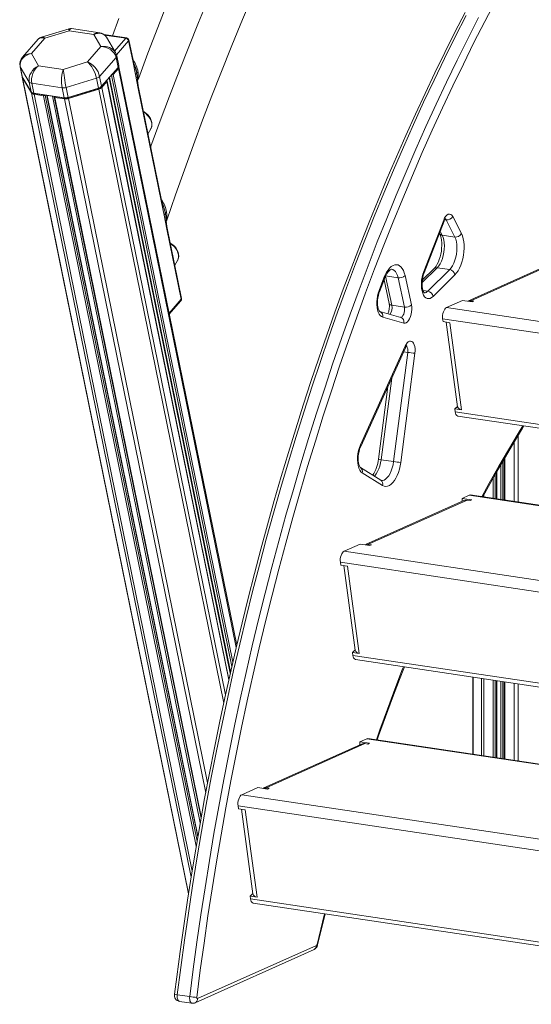
# Model space of a CAD drawing. Units: millimetres. Extents: x -5824 to 12130, y -4837 to 2561.
# Drawn here: x 5625 to 6014, y -4459 to -3710 of the extents above; entities that cross this region are included whole.
import ezdxf

# ---------------------------------------------------------------- set-up
doc = ezdxf.new("R2010")
doc.units = ezdxf.units.MM

msp = doc.modelspace()

# ---------------------------------------------------------------- linework, layer by layer
at = {"color": 7, "linetype": 'Continuous', "lineweight": 15}
for p, q in [((5662.22, -3717.08), (5641.31, -3723.47)), ((5662.19, -3718.69), (5643.79, -3724.32)), ((5681, -3721.5), (5662.19, -3718.69)), ((5685.47, -3720.13), (5664.07, -3716.94)), ((5638.82, -3725.09), (5626.88, -3738.75)), ((5643.79, -3724.32), (5633.57, -3736.01)), ((5686.45, -3730.7), (5681, -3721.5)), ((5706.05, -3724.01), (5688.6, -3721.4)), ((5697.42, -3735.06), (5690.63, -3723.61)), ((5710.59, -3741.5), (5707.48, -3726.25)), ((5710.83, -3740.93), (5707.71, -3725.59)), ((5676.23, -3742.39), (5686.45, -3730.7)), ((5633.57, -3736.01), (5639.02, -3745.21)), ((5657.83, -3748.02), (5676.23, -3742.39)), ((5697.97, -3738.98), (5685.42, -3753.35)), ((5697.97, -3738.98), (5699.5, -3746.48)), ((5699.96, -3745.16), (5698.43, -3737.67)), ((5710.59, -3741.5), (5712.72, -3752)), ((5711.53, -3743.84), (5710.83, -3741.04)), ((5624.98, -3745.7), (5626.51, -3753.2)), ((5631.96, -3757.6), (5625.12, -3746.06)), ((5625.12, -3746.06), (5626.65, -3753.55)), ((5639.02, -3745.21), (5657.83, -3748.02)), ((5686.95, -3760.84), (5699.5, -3746.48)), ((5699.67, -3747.31), (5695.74, -3751.8)), ((5699.96, -3745.59), (5699.98, -3745.64)), ((5789.65, -4185.83), (5700.12, -3746)), ((5626.65, -3753.55), (5633.49, -3765.1)), ((5626.68, -3754.03), (5753.01, -4374.7)), ((5633.66, -3765.93), (5626.82, -3754.39)), ((5683.08, -3754.72), (5659.97, -3761.79)), ((5683.08, -3754.72), (5684.6, -3762.21)), ((5685.42, -3753.35), (5686.95, -3760.84)), ((5691.04, -3757.19), (5687.12, -3761.68)), ((5783.73, -4211.7), (5691.15, -3756.86)), ((5692.62, -3754.36), (5784.76, -4207.06)), ((5712.72, -3752), (5714.86, -3762.5)), ((5715.08, -3761.91), (5714.25, -3756.39)), ((5631.96, -3757.6), (5633.49, -3765.1)), ((5656.97, -3762.05), (5633.86, -3758.6)), ((5633.86, -3758.6), (5635.39, -3766.09)), ((5656.97, -3762.05), (5658.5, -3769.55)), ((5659.97, -3761.79), (5661.5, -3769.28)), ((5684.49, -3762.58), (5661.39, -3769.64)), ((5661.5, -3769.28), (5684.6, -3762.21)), ((5684.77, -3763.05), (5661.67, -3770.12)), ((5684.6, -3762.21), (5684.49, -3762.58)), ((5686.15, -3761.65), (5686.82, -3760.98)), ((5732.26, -3847.99), (5714.86, -3762.5)), ((5732.51, -3847.42), (5715.07, -3761.74)), ((5634.45, -3765.85), (5635.33, -3766.2)), ((5635.39, -3766.09), (5658.5, -3769.55)), ((5635.39, -3766.09), (5636.03, -3766.39)), ((5642.78, -3768.01), (5635.56, -3766.93)), ((5659.14, -3769.84), (5636.03, -3766.39)), ((5760.18, -4330.86), (5645.58, -3767.82)), ((5650.93, -3768.96), (5762.55, -4317.33)), ((5658.67, -3770.38), (5651.44, -3769.3)), ((5658.5, -3769.55), (5659.14, -3769.84)), ((5661.5, -3769.28), (5661.39, -3769.64)), ((5722.21, -3796.84), (5724.36, -3793.1)), ((5732.26, -3847.99), (5734.46, -3858.76)), ((5733.22, -3850.4), (5732.51, -3847.53)), ((5734.46, -3858.76), (5736.65, -3869.54)), ((5953.83, -3859.88), (5960.45, -3872.88)), ((5736.87, -3868.96), (5736, -3863.27)), ((5747.48, -3922.78), (5736.65, -3869.54)), ((5747.71, -3922.12), (5736.86, -3868.79)), ((5931.82, -3901.65), (5946.99, -3862.54)), ((5932.09, -3902.58), (5947.25, -3863.47)), ((5955.42, -3875.47), (5948.81, -3862.48)), ((5943.76, -3872.49), (5943.89, -3872.75)), ((5955.42, -3875.47), (5945.89, -3874.05)), ((6040.03, -3890.68), (5965.34, -3924.17)), ((6042.64, -3890.29), (5967.64, -3923.92)), ((5742.58, -3896.9), (5744.73, -3893.17)), ((5939.77, -3899.43), (5930.72, -3908.32)), ((5951.56, -3900.22), (5942.04, -3898.8)), ((5897.93, -3916.11), (5901.6, -3906.41)), ((5912.27, -3906.47), (5902.75, -3905.05)), ((5917.13, -3928.75), (5912.27, -3906.47)), ((5917.6, -3904.77), (5922.46, -3927.05)), ((5934.88, -3916.61), (5951.56, -3900.22)), ((5955.56, -3904.22), (5938.87, -3920.61)), ((5898.21, -3917.01), (5901.87, -3907.3)), ((5901.63, -3907.94), (5905.56, -3925.96)), ((5738.39, -3933.99), (5747.26, -3923.83)), ((5917.13, -3928.75), (5907.61, -3927.33)), ((5961.19, -3923.7), (5949.12, -3929.11)), ((5961.19, -3923.7), (5968.55, -3924.8)), ((5969.8, -3924.24), (5967.64, -3923.92)), ((5967.64, -3924.66), (5967.64, -3923.92)), ((5968.55, -3924.8), (5969.8, -3924.24)), ((5914.29, -3936.52), (5898.33, -3932.07)), ((5916.68, -3940.89), (5900.72, -3936.44)), ((5946.2, -3937.6), (5946.5, -3939.78)), ((5946.5, -3939.78), (5951.69, -3940.56)), ((5948.86, -3940.13), (5957.53, -4004.45)), ((5951.69, -3940.56), (5960.63, -4006.9)), ((5883.77, -4033.46), (5917.7, -3958.44)), ((5883.95, -4034.59), (5917.88, -3959.57)), ((5908.95, -4046.13), (5919.69, -3963.14)), ((5925.09, -3963.78), (5914.35, -4046.78)), ((5904.54, -3989.07), (5897.39, -4044.32)), ((5957.5, -4004.23), (5955.44, -4006.13)), ((5955.44, -4006.13), (5955.73, -4008.31)), ((5955.44, -4006.13), (5960.63, -4006.9)), ((5957.76, -4011.55), (6310.57, -4064.28)), ((5908.95, -4046.13), (5899.42, -4044.71)), ((5992.86, -4044.25), (5992.86, -4075.37)), ((5899.21, -4060.39), (5883.74, -4050.77)), ((5900.56, -4064.3), (5885.09, -4054.68)), ((5987.26, -4074.53), (5987.26, -4054.03)), ((5966.3, -4071.67), (5960.91, -4074.09)), ((6322.87, -4124.68), (5967.19, -4071.53)), ((5962.25, -4075.82), (5887.56, -4109.3)), ((5964.86, -4075.43), (5889.86, -4109.05)), ((5968.27, -4075.19), (5960.91, -4074.09)), ((5960.91, -4076.41), (5960.91, -4074.09)), ((5964.86, -4075.43), (5967.02, -4075.75)), ((5967.02, -4075.75), (5968.27, -4075.19)), ((5883.41, -4108.83), (5871.33, -4114.25)), ((5883.41, -4108.83), (5890.77, -4109.93)), ((5892.02, -4109.37), (5889.86, -4109.05)), ((5889.86, -4109.79), (5889.86, -4109.05)), ((5890.77, -4109.93), (5892.02, -4109.37)), ((5868.42, -4122.73), (5868.71, -4124.91)), ((5868.71, -4124.91), (5873.91, -4125.69)), ((5871.08, -4125.26), (5879.74, -4189.58)), ((5873.91, -4125.69), (5882.85, -4192.03)), ((5879.71, -4189.36), (5877.66, -4191.26)), ((5877.66, -4191.26), (5877.95, -4193.44)), ((5877.66, -4191.26), (5882.85, -4192.03)), ((5879.98, -4196.69), (6351.88, -4267.2)), ((5969.15, -4210.01), (5969.15, -4268.58)), ((5987.26, -4271.29), (5987.26, -4212.72)), ((5992.86, -4213.55), (5992.86, -4272.12)), ((5888.52, -4256.8), (5883.13, -4259.22)), ((6341.38, -4324.2), (5889.41, -4256.67)), ((5884.46, -4260.95), (5809.78, -4294.43)), ((5887.08, -4260.56), (5812.08, -4294.18)), ((5890.49, -4260.32), (5883.13, -4259.22)), ((5883.13, -4261.55), (5883.13, -4259.22)), ((5887.08, -4260.56), (5889.24, -4260.88)), ((5889.24, -4260.88), (5890.49, -4260.32)), ((5805.63, -4293.96), (5793.55, -4299.38)), ((5805.63, -4293.96), (5812.99, -4295.06)), ((5814.24, -4294.5), (5812.08, -4294.18)), ((5812.08, -4294.93), (5812.08, -4294.18)), ((5812.99, -4295.06), (5814.24, -4294.5)), ((5790.64, -4307.86), (5790.93, -4310.04)), ((5790.93, -4310.04), (5796.13, -4310.82)), ((5793.29, -4310.4), (5801.96, -4374.72)), ((5796.13, -4310.82), (5805.07, -4377.17)), ((5801.93, -4374.49), (5799.88, -4376.39)), ((5799.88, -4376.39), (5800.17, -4378.57)), ((5799.88, -4376.39), (5805.07, -4377.17)), ((5802.2, -4381.82), (6316.82, -4458.72)), ((5759.84, -4454.42), (5850.25, -4413.9)), ((5758.02, -4457.56), (5848.42, -4417.03)), ((5753.95, -4452.85), (5744.43, -4451.42)), ((5746.11, -4456.46), (5755.64, -4457.89))]:
    msp.add_line(p, q, dxfattribs=at)
at = {"color": 8, "linetype": 'Continuous', "lineweight": 15}
for p, q in [((5705.41, -3724.32), (5689.18, -3721.9)), ((5696.86, -3734.11), (5705.41, -3724.32)), ((5707.48, -3726.25), (5698.21, -3736.87)), ((5699.67, -3747.31), (5789.26, -4187.46)), ((5626.82, -3754.39), (5753.04, -4374.51)), ((5691.04, -3757.19), (5783.64, -4212.12)), ((5692.97, -3753.95), (5784.99, -4206.04)), ((5694.42, -3752.29), (5785.94, -4201.91)), ((5695.74, -3751.8), (5786.69, -4198.63)), ((5684.77, -3763.05), (5779.77, -4229.77)), ((5687.12, -3761.68), (5781.12, -4223.51)), ((5633.66, -3765.93), (5754.99, -4362.04)), ((5635.56, -3766.93), (5755.74, -4357.39)), ((5642.78, -3768.01), (5758.88, -4338.4)), ((5644.12, -3767.6), (5759.53, -4334.63)), ((5645.39, -3767.79), (5760.1, -4331.34)), ((5649.49, -3768.4), (5761.92, -4320.8)), ((5651.44, -3769.3), (5762.75, -4316.18)), ((5658.67, -3770.38), (5766.06, -4298.03)), ((5661.67, -3770.12), (5767.53, -4290.24)), ((5948.81, -3862.48), (5947.8, -3862.33)), ((5944.34, -3870.99), (5945.89, -3874.05)), ((5942.04, -3898.8), (5930.58, -3910.05)), ((5902.78, -3905.22), (5907.61, -3927.33)), ((5934.88, -3916.61), (5931.28, -3916.07)), ((5738.26, -3933.34), (5747.48, -3922.78)), ((6293.54, -3980.58), (5949.12, -3929.11)), ((6295.41, -3989.78), (5946.2, -3937.6)), ((5919.69, -3963.14), (5916.49, -3962.66)), ((5907.46, -3982.62), (5899.42, -4044.71)), ((5955.73, -4008.31), (6309.95, -4061.24)), ((6003.62, -4026.2), (6003.62, -4076.98)), ((6000.59, -4031.18), (6000.59, -4076.52)), ((5990.4, -4048.56), (5990.4, -4075)), ((5991.92, -4045.91), (5991.92, -4075.23)), ((5993.36, -4043.39), (5993.36, -4075.44)), ((5986.07, -4056.15), (5986.07, -4074.35)), ((5987.13, -4054.27), (5987.13, -4074.51)), ((5984.7, -4058.61), (5984.7, -4074.15)), ((6322.92, -4124.96), (5966.3, -4071.67)), ((5977.47, -4071.78), (5977.47, -4073.07)), ((6334.84, -4183.51), (5871.33, -4114.25)), ((6336.71, -4192.71), (5868.42, -4122.73)), ((5877.95, -4193.44), (6351.26, -4264.17)), ((5969.28, -4210.03), (5969.28, -4268.6)), ((5975.61, -4210.98), (5975.61, -4269.55)), ((5977.47, -4211.25), (5977.47, -4269.83)), ((5984.7, -4212.33), (5984.7, -4270.9)), ((5986.07, -4212.54), (5986.07, -4271.11)), ((5987.13, -4212.7), (5987.13, -4271.27)), ((5990.4, -4213.19), (5990.4, -4271.76)), ((5991.92, -4213.41), (5991.92, -4271.98)), ((5993.36, -4213.63), (5993.36, -4272.2)), ((6000.59, -4214.71), (6000.59, -4273.28)), ((6003.62, -4215.16), (6003.62, -4273.73)), ((6341.32, -4324.47), (5888.52, -4256.8)), ((6330.35, -4379.59), (5793.55, -4299.38)), ((6328.73, -4388.27), (5790.64, -4307.86)), ((5800.17, -4378.57), (6317.27, -4455.84))]:
    msp.add_line(p, q, dxfattribs=at)
at = {"color": 7, "linetype": 'Continuous', "lineweight": 15, "flags": 128}
for points in [[(5714.31, -3756.82), (5714.93, -3755.12), (5722.19, -3735.63), (5729.57, -3716.28), (5737.07, -3697.08)], [(5768.32, -3693.98), (5760.72, -3712.32), (5753.23, -3730.82), (5745.86, -3749.47), (5738.61, -3768.28), (5731.48, -3787.23), (5724.47, -3806.33), (5724.26, -3806.91)], [(5736.03, -3863.93), (5736.44, -3862.71), (5743.08, -3843.49), (5749.84, -3824.41), (5756.72, -3805.46), (5763.73, -3786.67), (5770.84, -3768.02), (5778.08, -3749.53), (5785.42, -3731.19), (5792.88, -3713.01), (5800.46, -3695)], [(5986.52, -3695.74), (5978.21, -3711.59), (5970.01, -3727.66), (5961.92, -3743.96), (5953.94, -3760.47), (5946.08, -3777.19), (5938.34, -3794.12), (5930.71, -3811.25), (5923.21, -3828.57), (5915.84, -3846.09), (5908.59, -3863.78), (5901.47, -3881.66), (5894.49, -3899.72), (5887.63, -3917.94), (5880.92, -3936.32), (5874.33, -3954.87), (5867.89, -3973.57), (5861.59, -3992.41), (5855.44, -4011.4), (5849.42, -4030.52), (5843.56, -4049.78), (5837.84, -4069.16), (5832.27, -4088.66), (5826.86, -4108.27), (5821.59, -4128), (5816.49, -4147.82), (5811.54, -4167.74), (5806.74, -4187.75), (5802.11, -4207.85), (5797.63, -4228.02), (5793.32, -4248.27), (5789.17, -4268.58), (5785.19, -4288.96), (5781.37, -4309.39), (5777.72, -4329.87), (5774.23, -4350.39), (5770.92, -4370.95), (5767.77, -4391.54), (5764.79, -4412.16), (5761.99, -4432.79), (5759.36, -4453.44)], [(5963.29, -3704.68), (5955.53, -3719.79), (5947.87, -3735.1), (5940.32, -3750.6), (5932.86, -3766.28), (5925.51, -3782.15), (5918.26, -3798.2), (5911.13, -3814.43), (5904.1, -3830.82), (5897.18, -3847.38), (5890.38, -3864.1), (5883.69, -3880.98), (5877.12, -3898.01), (5870.67, -3915.2), (5864.34, -3932.52), (5858.13, -3949.99), (5852.05, -3967.59), (5846.09, -3985.33), (5840.26, -4003.19), (5834.55, -4021.17), (5828.97, -4039.27), (5823.53, -4057.48), (5818.22, -4075.8), (5813.04, -4094.22), (5808, -4112.74), (5803.09, -4131.35), (5798.32, -4150.06), (5793.69, -4168.84), (5789.2, -4187.71), (5784.85, -4206.65), (5780.64, -4225.65), (5776.58, -4244.73), (5772.66, -4263.86), (5768.89, -4283.05), (5765.26, -4302.28), (5761.78, -4321.56), (5758.45, -4340.88), (5755.27, -4360.24), (5752.24, -4379.62), (5749.36, -4399.03), (5746.63, -4418.46), (5744.05, -4437.9), (5742.4, -4451.01)], [(5700.14, -3709.24), (5695.15, -3722.38)], [(5963.99, -3707.14), (5955.77, -3723.27), (5947.65, -3739.62), (5939.65, -3756.19), (5931.76, -3772.97), (5923.99, -3789.95), (5916.34, -3807.13), (5908.82, -3824.51), (5901.42, -3842.08), (5894.15, -3859.84), (5887.01, -3877.78), (5880, -3895.89), (5873.12, -3914.17), (5866.38, -3932.62), (5859.78, -3951.22), (5853.32, -3969.98), (5847, -3988.89), (5840.82, -4007.94), (5834.79, -4027.13), (5828.9, -4046.44), (5823.17, -4065.89), (5817.58, -4085.45), (5812.15, -4105.13), (5806.87, -4124.92), (5801.74, -4144.8), (5796.78, -4164.79), (5791.97, -4184.87), (5787.32, -4205.03), (5782.83, -4225.27), (5778.5, -4245.58), (5774.34, -4265.96), (5770.34, -4286.41), (5766.51, -4306.9), (5762.85, -4327.45), (5759.35, -4348.04), (5756.02, -4368.67), (5752.87, -4389.33), (5749.88, -4410.01), (5747.07, -4430.71), (5744.43, -4451.42)], [(5753.95, -4452.85), (5756.6, -4432.13), (5759.41, -4411.43), (5762.39, -4390.75), (5765.55, -4370.09), (5768.88, -4349.46), (5772.37, -4328.87), (5776.04, -4308.33), (5779.87, -4287.83), (5783.87, -4267.39), (5788.03, -4247.01), (5792.36, -4226.69), (5796.84, -4206.45), (5801.49, -4186.29), (5806.3, -4166.21), (5811.27, -4146.23), (5816.39, -4126.34), (5821.67, -4106.55), (5827.11, -4086.87), (5832.69, -4067.31), (5838.43, -4047.87), (5844.31, -4028.55), (5850.35, -4009.36), (5856.52, -3990.31), (5862.84, -3971.41), (5869.31, -3952.65), (5875.91, -3934.04), (5882.65, -3915.59), (5889.52, -3897.31), (5896.53, -3879.2), (5903.68, -3861.26), (5910.95, -3843.51), (5918.35, -3825.94), (5925.87, -3808.56), (5933.52, -3791.37), (5941.28, -3774.39), (5949.17, -3757.61), (5957.17, -3741.05), (5965.29, -3724.7), (5973.52, -3708.57)], [(5664.08, -3716.96), (5663.19, -3716.9), (5662.21, -3717.1)], [(5698.43, -3737.67), (5698.12, -3736.56), (5697.47, -3735.15)], [(5714.61, -3749.85), (5714.09, -3750.41), (5713.66, -3750.88)], [(5626.51, -3753.2), (5626.56, -3753.36), (5626.65, -3753.55)], [(5690.72, -3756.53), (5690.8, -3756.55), (5690.94, -3756.61), (5691.05, -3756.68), (5691.12, -3756.77), (5691.16, -3756.86), (5691.15, -3756.97), (5691.12, -3757.08), (5691.04, -3757.19)], [(5712.72, -3752), (5713.23, -3751.38), (5713.66, -3750.88)], [(5715.05, -3761.75), (5715.09, -3761.89), (5715.08, -3761.91)], [(5651.44, -3769.3), (5651.28, -3769.27), (5651.15, -3769.21), (5651.04, -3769.14), (5650.97, -3769.05), (5650.93, -3768.95), (5650.93, -3768.85), (5650.97, -3768.74), (5651.05, -3768.63)], [(5724.4, -3792.97), (5724.61, -3792.61), (5725.06, -3791.3), (5725.22, -3789.88), (5725.11, -3788.38), (5724.72, -3786.84), (5724.06, -3785.3), (5723.14, -3783.82), (5722, -3782.45), (5720.68, -3781.23), (5719.21, -3780.2), (5718.78, -3779.98)], [(5733.33, -3850.85), (5733.34, -3850.85), (5733.34, -3850.84), (5733.32, -3850.76), (5733.22, -3850.4)], [(5734.46, -3858.76), (5734.97, -3858.15), (5735.39, -3857.65)], [(5736.34, -3856.62), (5735.82, -3857.18), (5735.39, -3857.65)], [(5946.99, -3862.54), (5947.71, -3860.97), (5948.56, -3859.68), (5949.49, -3858.72), (5950.46, -3858.14), (5951.42, -3857.97), (5952.33, -3858.21), (5953.15, -3858.86), (5953.83, -3859.88)], [(5736.84, -3868.79), (5736.87, -3868.94), (5736.87, -3868.95)], [(5943.89, -3872.75), (5944.16, -3873.33), (5944.63, -3874.61), (5945.02, -3876.13), (5945.32, -3877.88), (5945.49, -3879.81), (5945.54, -3881.88), (5945.44, -3884.03), (5945.2, -3886.23), (5944.81, -3888.42), (5944.3, -3890.55), (5943.67, -3892.56), (5942.95, -3894.42), (5942.15, -3896.08), (5941.32, -3897.5), (5940.48, -3898.64), (5939.77, -3899.43)], [(5945.89, -3874.05), (5946.58, -3875.72), (5947.09, -3877.66), (5947.42, -3879.81), (5947.54, -3882.13), (5947.46, -3884.55), (5947.17, -3886.99), (5946.7, -3889.4), (5946.04, -3891.72), (5945.22, -3893.87), (5944.27, -3895.8), (5943.19, -3897.46), (5942.04, -3898.8)], [(5951.56, -3900.22), (5952.72, -3898.88), (5953.79, -3897.22), (5954.75, -3895.29), (5955.57, -3893.14), (5956.22, -3890.83), (5956.7, -3888.42), (5956.98, -3885.97), (5957.06, -3883.55), (5956.94, -3881.24), (5956.62, -3879.08), (5956.11, -3877.14), (5955.42, -3875.47)], [(5960.45, -3872.88), (5961.21, -3874.66), (5961.81, -3876.71), (5962.23, -3878.98), (5962.47, -3881.42), (5962.52, -3883.98), (5962.39, -3886.61), (5962.07, -3889.27), (5961.56, -3891.9), (5960.89, -3894.44), (5960.07, -3896.84), (5959.1, -3899.07), (5958.01, -3901.06), (5956.82, -3902.79), (5955.56, -3904.22)], [(5744.77, -3893.03), (5744.98, -3892.68), (5745.42, -3891.36), (5745.59, -3889.94), (5745.48, -3888.44), (5745.09, -3886.9), (5744.43, -3885.36), (5743.51, -3883.88), (5742.37, -3882.51), (5741.05, -3881.29), (5739.57, -3880.26), (5739.15, -3880.04)], [(5901.6, -3906.41), (5902.52, -3904.23), (5903.56, -3902.25), (5904.69, -3900.52), (5905.91, -3899.07), (5907.17, -3897.92), (5908.47, -3897.09), (5909.76, -3896.61), (5911.04, -3896.48), (5912.28, -3896.7), (5913.45, -3897.27), (5914.53, -3898.18), (5915.51, -3899.41), (5916.35, -3900.94), (5917.06, -3902.73), (5917.6, -3904.77)], [(5901.87, -3907.3), (5902.26, -3906.34), (5903.05, -3904.66), (5903.88, -3903.21), (5904.72, -3902.02), (5905.52, -3901.12), (5906.24, -3900.5), (5906.81, -3900.14), (5907.2, -3899.99), (5907.42, -3899.96), (5907.49, -3899.97)], [(5938.87, -3920.61), (5937.77, -3921.52), (5936.64, -3922.08), (5935.52, -3922.29), (5934.45, -3922.15), (5933.44, -3921.64), (5932.52, -3920.8), (5931.71, -3919.63), (5931.05, -3918.17), (5930.54, -3916.47), (5930.19, -3914.55), (5930.03, -3912.47), (5930.04, -3910.29), (5930.23, -3908.06), (5930.6, -3905.84), (5931.14, -3903.69), (5931.82, -3901.65)], [(5932.25, -3917.84), (5932.26, -3917.84), (5932.13, -3917.72), (5931.84, -3917.32), (5931.49, -3916.65), (5931.15, -3915.7), (5930.85, -3914.5), (5930.64, -3913.06), (5930.55, -3911.45), (5930.58, -3909.7), (5930.76, -3907.9), (5931.06, -3906.09), (5931.5, -3904.34), (5932, -3902.81), (5932.09, -3902.58)], [(5900.72, -3936.44), (5899.71, -3935.97), (5898.78, -3935.16), (5897.96, -3934.02), (5897.29, -3932.59), (5896.76, -3930.9), (5896.4, -3929.01), (5896.21, -3926.94), (5896.21, -3924.77), (5896.39, -3922.54), (5896.74, -3920.32), (5897.26, -3918.16), (5897.93, -3916.11)], [(5898.42, -3932.1), (5898.42, -3932.1), (5898.25, -3931.91), (5897.94, -3931.45), (5897.58, -3930.71), (5897.25, -3929.7), (5896.97, -3928.44), (5896.79, -3926.95), (5896.73, -3925.3), (5896.79, -3923.54), (5897, -3921.72), (5897.34, -3919.92), (5897.8, -3918.2), (5898.21, -3917.01)], [(5922.46, -3927.05), (5922.71, -3928.69), (5922.76, -3930.48), (5922.61, -3932.33), (5922.28, -3934.17), (5921.77, -3935.93), (5921.11, -3937.51), (5920.32, -3938.85), (5919.45, -3939.9), (5918.52, -3940.61), (5917.58, -3940.94), (5916.68, -3940.89)], [(5949.12, -3929.11), (5948.44, -3929.56), (5947.8, -3930.29), (5947.23, -3931.25), (5946.76, -3932.39), (5946.4, -3933.67), (5946.18, -3935), (5946.12, -3936.34), (5946.2, -3937.6)], [(5967.64, -3923.92), (5966.02, -3923.94), (5965.38, -3924.24)], [(5917.7, -3958.44), (5918.42, -3957.09), (5919.22, -3956), (5920.08, -3955.19), (5920.97, -3954.71), (5921.84, -3954.58), (5922.68, -3954.79), (5923.44, -3955.34), (5924.09, -3956.2), (5924.62, -3957.36), (5924.99, -3958.75), (5925.19, -3960.32), (5925.23, -3962.02), (5925.09, -3963.78)], [(5917.88, -3959.57), (5918.12, -3959.09), (5918.54, -3958.41), (5918.86, -3958.01), (5918.99, -3957.9), (5918.99, -3957.9)], [(5976.83, -4072.97), (5979.81, -4067.44), (5986.44, -4055.47), (5993.16, -4043.72), (5999.97, -4032.19), (6006.86, -4020.87), (6008, -4019.06)], [(5885.09, -4054.68), (5884.09, -4053.83), (5883.22, -4052.61), (5882.51, -4051.06), (5881.97, -4049.21), (5881.63, -4047.13), (5881.49, -4044.89), (5881.56, -4042.53), (5881.83, -4040.14), (5882.3, -4037.79), (5882.95, -4035.54), (5883.77, -4033.46)], [(5883.74, -4050.77), (5883.71, -4050.75), (5883.53, -4050.56), (5883.22, -4050.09), (5882.87, -4049.33), (5882.53, -4048.31), (5882.26, -4047.04), (5882.08, -4045.55), (5882.02, -4043.89), (5882.09, -4042.13), (5882.3, -4040.31), (5882.65, -4038.51), (5883.11, -4036.79), (5883.68, -4035.22), (5883.95, -4034.59)], [(5914.35, -4046.78), (5913.92, -4049.39), (5913.32, -4051.95), (5912.56, -4054.39), (5911.66, -4056.67), (5910.63, -4058.75), (5909.49, -4060.59), (5908.27, -4062.14), (5906.99, -4063.38), (5905.67, -4064.28), (5904.35, -4064.84), (5903.03, -4065.02), (5901.77, -4064.85), (5900.56, -4064.3)], [(5966.3, -4071.67), (5967.08, -4071.52), (5967.19, -4071.53)], [(5962.26, -4075.86), (5963.69, -4075.42), (5964.86, -4075.43)], [(5889.86, -4109.05), (5888.24, -4109.07), (5887.6, -4109.37)], [(5871.33, -4114.25), (5870.66, -4114.7), (5870.02, -4115.42), (5869.45, -4116.38), (5868.97, -4117.52), (5868.62, -4118.8), (5868.4, -4120.14), (5868.33, -4121.47), (5868.42, -4122.73)], [(5896.44, -4257.72), (5897.54, -4254.53), (5902.69, -4240.11), (5907.96, -4225.83), (5913.35, -4211.69), (5917.07, -4202.23)], [(5888.52, -4256.8), (5889.3, -4256.65), (5889.41, -4256.67)], [(5884.48, -4261), (5885.91, -4260.55), (5887.08, -4260.56)], [(5812.08, -4294.18), (5810.45, -4294.2), (5809.81, -4294.51)], [(5793.55, -4299.38), (5792.88, -4299.83), (5792.24, -4300.55), (5791.67, -4301.51), (5791.19, -4302.65), (5790.84, -4303.93), (5790.62, -4305.27), (5790.55, -4306.6), (5790.64, -4307.86)], [(5851.12, -4413.58), (5853.09, -4405.37), (5856.89, -4389.99)], [(5759.36, -4453.44), (5759.34, -4453.66), (5759.35, -4453.88), (5759.39, -4454.07), (5759.45, -4454.23), (5759.53, -4454.35), (5759.62, -4454.42), (5759.73, -4454.45), (5759.84, -4454.42)]]:
    msp.add_lwpolyline(points, dxfattribs=at)
at = {"color": 8, "linetype": 'Continuous', "lineweight": 15, "flags": 128}
for points in [[(5710.81, -3740.94), (5710.84, -3741.03), (5710.78, -3741.24), (5710.59, -3741.5)], [(5625.12, -3746.06), (5625.03, -3745.87), (5624.98, -3745.7)], [(5711.47, -3743.65), (5712.41, -3746.51), (5713.66, -3750.88)], [(5714.29, -3756.4), (5714.18, -3755.63), (5713.66, -3750.88)], [(5714.15, -3755.34), (5714.18, -3754.95), (5713.66, -3750.88)], [(5715.08, -3761.91), (5715.04, -3762.18), (5714.86, -3762.5)], [(5724.36, -3793.1), (5724.86, -3791.93), (5725.1, -3790.5), (5725.01, -3788.94), (5724.6, -3787.33), (5723.89, -3785.71), (5722.9, -3784.15), (5721.67, -3782.7), (5720.24, -3781.41), (5718.88, -3780.47)], [(5732.49, -3847.43), (5732.52, -3847.53), (5732.45, -3847.73), (5732.26, -3847.99)], [(5733.17, -3850.21), (5734.12, -3853.15), (5735.39, -3857.65)], [(5736.04, -3863.28), (5735.93, -3862.52), (5735.39, -3857.65)], [(5735.9, -3862.24), (5735.93, -3861.84), (5735.39, -3857.65)], [(5948.81, -3862.48), (5948.43, -3861.91), (5948.19, -3861.69)], [(5736.87, -3868.95), (5736.83, -3869.22), (5736.65, -3869.54)], [(5744.73, -3893.17), (5745.22, -3891.99), (5745.46, -3890.56), (5745.38, -3889.01), (5744.97, -3887.39), (5744.26, -3885.78), (5743.27, -3884.21), (5742.04, -3882.76), (5740.6, -3881.47), (5739.25, -3880.53)], [(5912.27, -3906.47), (5911.76, -3904.64), (5911.09, -3903.05), (5910.27, -3901.76), (5909.33, -3900.8), (5908.29, -3900.18), (5907.48, -3899.97)], [(5914.15, -3936.48), (5914.62, -3936.43), (5915.33, -3936.01), (5916, -3935.22), (5916.57, -3934.14), (5917, -3932.84), (5917.24, -3931.43), (5917.29, -3930.03), (5917.13, -3928.75)], [(5919.69, -3963.14), (5919.77, -3961.74), (5919.65, -3960.43), (5919.34, -3959.34), (5918.86, -3958.54), (5918.6, -3958.29)], [(5976.07, -4072.86), (5981.62, -4062.65), (5988.84, -4049.76), (5996.16, -4037.13), (6003.57, -4024.75), (6007.14, -4018.93)], [(5899.42, -4044.71), (5899.01, -4047.15), (5898.41, -4049.51), (5897.64, -4051.72), (5896.72, -4053.74), (5895.67, -4055.49), (5894.54, -4056.94), (5894.21, -4057.28)], [(5899.51, -4060.51), (5900.39, -4060.52), (5901.62, -4060.19), (5902.86, -4059.46), (5904.06, -4058.36), (5905.2, -4056.91), (5906.24, -4055.16), (5907.16, -4053.15), (5907.93, -4050.93), (5908.54, -4048.57), (5908.95, -4046.13)], [(5895.87, -4257.63), (5898.55, -4249.98), (5904.16, -4234.42), (5909.91, -4219.03), (5915.79, -4203.82), (5916.46, -4202.14)], [(5850.69, -4413.17), (5854.78, -4396.33), (5856.38, -4389.91)], [(5851.12, -4413.58), (5851.11, -4413.5), (5850.97, -4413.35), (5850.69, -4413.17)], [(5744.43, -4451.42), (5744.35, -4452.54), (5744.41, -4453.61), (5744.59, -4454.57), (5744.88, -4455.37), (5745.28, -4455.97), (5745.76, -4456.35), (5746.11, -4456.46)], [(5755.64, -4457.89), (5755.28, -4457.77), (5754.8, -4457.4), (5754.41, -4456.79), (5754.11, -4455.99), (5753.93, -4455.03), (5753.88, -4453.97), (5753.95, -4452.85)]]:
    msp.add_lwpolyline(points, dxfattribs=at)
at = {"color": 7, "linetype": 'Continuous', "lineweight": 15}
for centre, radius, start, end in [((5642.45, -3727.95), 4.6, 104.06241, 142.19146), ((5684.73, -3726.82), 6.69, 29.63876, 84.26024), ((5704.95, -3726.89), 2.61, 14.33095, 79.87525), ((5705.75, -3725.99), 2, 11.50465, 81.50122), ((5632.46, -3744.04), 7.66, 136.32672, 192.53837), ((5698.47, -3745.39), 1.5, 313.24588, 8.55281), ((5698.73, -3746.27), 1.41, 312.0706, 26.56318), ((5627.8, -3753.8), 1.14, 169.76965, 210.92173), ((5681.74, -3749.75), 5.14, 285.00015, 315.62173), ((5694.65, -3750.62), 1.61, 263.89068, 312.7389), ((5706.49, -3756.7), 7.77, 2.32885, 9.18564), ((5634.01, -3756.01), 2.59, 217.85846, 266.74058), ((5657.87, -3755.11), 7, 262.6132, 287.4671), ((5683.44, -3758.74), 3.98, 285.25513, 312.92326), ((5683.27, -3757.25), 5.14, 284.99938, 315.6225), ((5683.44, -3758.08), 5.14, 284.99962, 315.62226), ((5635.53, -3763.51), 2.59, 217.85676, 266.74228), ((5635.7, -3764.34), 2.59, 217.85615, 266.7429), ((5636.42, -3763.47), 2.95, 248.15915, 262.25957), ((5643.03, -3766.42), 1.61, 261.25589, 312.76804), ((5659.4, -3762.61), 7, 262.61174, 287.46855), ((5659.57, -3763.44), 7, 262.61227, 287.46803), ((5659.81, -3764.64), 5.25, 262.61499, 287.46412), ((5950.79, -3864.11), 3.6, 128.87822, 169.74783), ((5949.38, -3857.43), 5.08, 263.48961, 331.15911), ((5726.18, -3863.8), 9.84, 3.13254, 8.52756), ((5956, -3870.43), 5.08, 263.48955, 331.15917), ((5913.22, -3900.24), 6.3, 261.36929, 314.08184), ((5950.63, -3905.14), 5.01, 10.58345, 79.32681), ((5933.95, -3921.53), 5.01, 10.58189, 79.32776), ((5745.75, -3922.52), 2, 318.85197, 360), ((5745.75, -3922.52), 2, 360, 11.50465), ((5892.93, -3928.26), 12.84, 334.47194, 10.34374), ((5918.08, -3922.52), 6.3, 261.36858, 314.08192), ((5932.01, -3882.59), 81.48, 261.30575, 265.12823), ((5959.07, -4008.48), 3.34, 177.08123, 246.87731), ((5960.93, -4003.36), 3.56, 197.88044, 265.25415), ((5870.38, -4041.66), 27.15, 326.68802, 354.36702), ((5921.27, -3965.59), 81.48, 261.30604, 265.12855), ((5899.56, -4059.92), 0.585, 232.72355, 262.4822), ((5883.15, -4188.49), 3.56, 197.88087, 265.2534), ((5881.29, -4193.61), 3.34, 177.08049, 246.87805), ((5803.51, -4378.74), 3.34, 177.0797, 246.87878), ((5805.37, -4373.62), 3.56, 197.88121, 265.2539), ((5846.23, -4412.53), 5.01, 296.00608, 347.92636), ((5849.65, -4413.03), 1.06, 304.74449, 352.17832), ((5746.93, -4451.9), 4.62, 168.82941, 259.78396), ((5763.46, -4391.11), 62.46, 261.24802, 266.23571), ((5756.38, -4454.37), 3.58, 257.87977, 297.1692)]:
    msp.add_arc(centre, radius, start, end, dxfattribs=at)
at = {"color": 8, "linetype": 'Continuous', "lineweight": 15}
for centre, radius, start, end in [((5706, -3724.72), 0.711, 86.40013, 146.03776), ((5706.97, -3725.7), 0.751, 313.27159, 8.52344), ((5696.87, -3737.86), 1.57, 314.65274, 7.1874), ((5694, -3753.14), 20.86, 9.06474, 36.38348), ((5692.54, -3753.3), 21.26, 6.53542, 26.98744), ((5699.58, -3752.65), 15.29, 344.42529, 10.56603), ((5714.68, -3860.01), 21.92, 8.9016, 35.78995), ((5713.48, -3860.15), 22.05, 6.50544, 26.54419), ((5721.07, -3859.58), 15.55, 344.65719, 10.98645), ((5946.3, -3863.24), 0.978, 346.35519, 45.55001), ((5946.1, -3871.53), 2.53, 208.79989, 265.23045), ((5941.53, -3901.37), 2.62, 78.82057, 132.2695), ((5900.96, -3907.1), 0.94, 347.32021, 47.15906), ((5931.14, -3902.35), 0.977, 346.35624, 45.55374), ((5897.29, -3916.8), 0.941, 347.39888, 47.15283), ((5932.31, -3914.43), 3.37, 265.60821, 319.60405), ((5746.32, -3923.08), 1.2, 321.23893, 14.62481), ((5746.97, -3922.23), 0.751, 313.26835, 8.52586), ((5907.58, -3925.15), 2.17, 201.70559, 270.58373), ((5899.24, -3929.17), 8.57, 323.62152, 12.40875), ((5897.13, -3935.57), 3.7, 346.2824, 69.85506), ((5913.09, -3940.01), 3.69, 346.22632, 71.10509), ((5916.72, -3959.17), 1.22, 341.19134, 36.93103), ((5882.79, -4034.19), 1.22, 341.18886, 36.93712), ((5900.33, -4034.45), 10.3, 253.40288, 264.94347), ((5881.74, -4053.65), 3.51, 342.91333, 55.1488), ((5897.21, -4063.27), 3.51, 342.91154, 55.19655), ((5846.94, -4414.07), 3.31, 296.49972, 2.97078), ((5744.99, -4443.51), 7.94, 250.96106, 265.96388), ((5756.54, -4454.6), 3.31, 296.13662, 2.9842)]:
    msp.add_arc(centre, radius, start, end, dxfattribs=at)
for centre, major_axis, ratio, start_param, end_param in [((5663.89, -3727.02), (-1.67, 9.95), 0.053892, 0.00708, 0.569624), ((5663.89, -3727.02), (0.05, 10.09), 0.303434, 6.239351, 6.885254), ((5682.7, -3729.83), (6.68, 7.74), 0.764323, 6.031967, 7.320352), ((5682.7, -3729.83), (3.67, 9.46), 0.637909, 0.148546, 0.788731), ((5645.48, -3732.65), (-6.21, 8), 0.564815, 5.563669, 6.392704), ((5645.48, -3732.65), (-4.36, 9.11), 0.353737, 5.667578, 6.230122), ((5688.14, -3739.03), (10.25, 1), 0.823539, 0.367433, 1.655818), ((5635.27, -3744.34), (9.55, -3.69), 0.781944, 2.034901, 2.863936)]:
    msp.add_ellipse(centre, major_axis=major_axis, ratio=ratio, start_param=start_param, end_param=end_param, dxfattribs=at)
at = {"color": 7, "linetype": 'Continuous', "lineweight": 15}
for centre, major_axis, ratio, start_param, end_param in [((5688.14, -3739.03), (9.55, -3.69), 0.781944, 0.464105, 2.034901), ((5635.27, -3744.34), (10.25, 1), 0.823539, 1.655818, 3.226614), ((5677.93, -3750.72), (-4.36, 9.11), 0.353737, 4.096782, 5.667578), ((5677.93, -3750.72), (-6.21, 8), 0.564815, 3.992872, 5.563669), ((5640.72, -3753.54), (6.68, 7.74), 0.764323, 1.037167, 2.607963), ((5640.72, -3753.54), (3.67, 9.46), 0.637909, 0.788731, 2.359527), ((5659.52, -3756.35), (0.05, 10.09), 0.303434, 0.602069, 2.172865), ((5659.52, -3756.35), (-1.67, 9.95), 0.053892, 0.569624, 2.14042)]:
    msp.add_ellipse(centre, major_axis=major_axis, ratio=ratio, start_param=start_param, end_param=end_param, dxfattribs=at)

doc.saveas('drawing.dxf')
